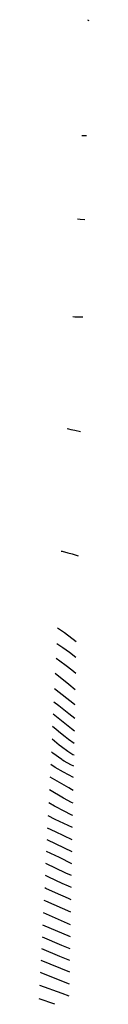
# Model space of a CAD drawing. Units: inches. Extents: x 2508881 to 2508977, y 1552653 to 1554561.
import ezdxf

# ---------------------------------------------------------------- set-up
doc = ezdxf.new("R2010")
doc.units = ezdxf.units.IN
doc.header["$MEASUREMENT"] = 0
doc.layers.add('tile_2463_20_contour_10ft', color=215, linetype='Continuous')

msp = doc.modelspace()

# ---------------------------------------------------------------- linework, layer by layer
at = {"layer": 'tile_2463_20_contour_10ft'}
for p, q in [((2508974.3, 1554561.2, 7510), (2508976.8, 1554559.6, 7510)), ((2508941.8, 1552807.4, 7340), (2508889.3, 1552830.6, 7340)), ((2508940, 1552715.7, 7300), (2508884.7, 1552738.3, 7300)), ((2508911.1, 1552653.4, 7270), (2508881.1, 1552663.9, 7270))]:
    msp.add_line(p, q, dxfattribs=at)
for points, elevation in [([(2508963.3, 1554336.9), (2508967.5, 1554336.9), (2508972.4, 1554336.8)], 7520), ([(2508955.3, 1554175.1), (2508960.6, 1554174.8), (2508969.1, 1554174.3)], 7530), ([(2508946.1, 1553986.1), (2508950, 1553985.7), (2508960.6, 1553985.7), (2508965.4, 1553985.5)], 7540), ([(2508935.4, 1553769.3), (2508937.5, 1553768.7), (2508942.4, 1553767.4), (2508950, 1553765.7), (2508960.9, 1553763.3)], 7550), ([(2508923.7, 1553531.5), (2508925.4, 1553531.2), (2508936.5, 1553528.5), (2508944.7, 1553526.2), (2508950.9, 1553524.1), (2508956.1, 1553522.5)], 7560), ([(2508952.8, 1553355.7), (2508930.1, 1553373.3), (2508918.4, 1553381), (2508916.4, 1553382.3)], 7560), ([(2508952.2, 1553325.5), (2508952, 1553325.7), (2508939.9, 1553334.9), (2508927, 1553344.3), (2508914.9, 1553351.9)], 7550), ([(2508951.6, 1553294.7), (2508944.2, 1553300.6), (2508933.3, 1553309.2), (2508920.7, 1553318.5), (2508913.5, 1553323.2)], 7540), ([(2508950.9, 1553263), (2508938.4, 1553273.1), (2508912.1, 1553294.2)], 7530), ([(2508950.4, 1553233.4), (2508949.6, 1553234), (2508910.6, 1553264.9)], 7520), ([(2508949.8, 1553207.2), (2508938.1, 1553216.5), (2508918.8, 1553231.8), (2508909.4, 1553239.1)], 7510), ([(2508949.3, 1553182.6), (2508943.3, 1553187.1), (2508908.2, 1553215.4)], 7500), ([(2508948.9, 1553158.7), (2508948.4, 1553159), (2508938, 1553166.3), (2508931.4, 1553171.5), (2508922.3, 1553178.9), (2508914, 1553186.1), (2508907, 1553191.8)], 7490), ([(2508948.4, 1553135.9), (2508946.4, 1553137), (2508940.3, 1553140.4), (2508936.5, 1553143.1), (2508923.9, 1553152.2), (2508919.5, 1553155.8), (2508905.8, 1553166.9)], 7480), ([(2508948, 1553114.8), (2508942.1, 1553117.6), (2508929, 1553124.8), (2508926.3, 1553126.3), (2508924.5, 1553127.6), (2508907.5, 1553140.1), (2508904.6, 1553142.3)], 7470), ([(2508947.5, 1553092.8), (2508927.9, 1553103.4), (2508912.1, 1553112.2), (2508903.4, 1553118)], 7460), ([(2508947, 1553067.6), (2508943.6, 1553069.5), (2508938.2, 1553072.6), (2508902.2, 1553093.8)], 7450), ([(2508946.5, 1553043), (2508943.6, 1553044.5), (2508928, 1553053), (2508901, 1553069)], 7440), ([(2508946.1, 1553019.3), (2508944.4, 1553020.1), (2508927.7, 1553028.2), (2508913.2, 1553036.1), (2508910.6, 1553037.6), (2508899.8, 1553043.9)], 7430), ([(2508945.6, 1552995.9), (2508928.4, 1553003.8), (2508911.6, 1553011.8), (2508898.5, 1553018.8)], 7420), ([(2508945.1, 1552972.4), (2508912.7, 1552987.3), (2508897.3, 1552994.8)], 7410), ([(2508944.7, 1552949), (2508897.7, 1552971.2), (2508896.2, 1552971.9)], 7400), ([(2508944.2, 1552925.9), (2508920.2, 1552937.6), (2508895.1, 1552949.4)], 7390), ([(2508943.7, 1552902.8), (2508932.7, 1552907.7), (2508894, 1552926.4)], 7380), ([(2508943.3, 1552879.8), (2508937.5, 1552882.2), (2508925.5, 1552887.5), (2508899.7, 1552899.6), (2508892.8, 1552903.1)], 7370), ([(2508942.8, 1552856.1), (2508937.5, 1552858.3), (2508912.5, 1552869.3), (2508893.6, 1552878), (2508891.7, 1552878.9)], 7360), ([(2508942.3, 1552831.7), (2508893.8, 1552853.3), (2508890.5, 1552854.8)], 7350), ([(2508941.4, 1552783.9), (2508888.1, 1552806.6), (2508888.1, 1552806.6)], 7330), ([(2508940.9, 1552761.1), (2508925, 1552767.5), (2508887, 1552783.7)], 7320), ([(2508940.5, 1552738.3), (2508921.1, 1552746.1), (2508885.9, 1552761.1)], 7310), ([(2508939.5, 1552692.6), (2508886, 1552714), (2508883.6, 1552714.9)], 7290), ([(2508939.1, 1552669), (2508925.7, 1552674.3), (2508882.4, 1552689.8)], 7280)]:
    msp.add_lwpolyline(points, dxfattribs=dict(at, elevation=elevation))

doc.saveas('drawing.dxf')
